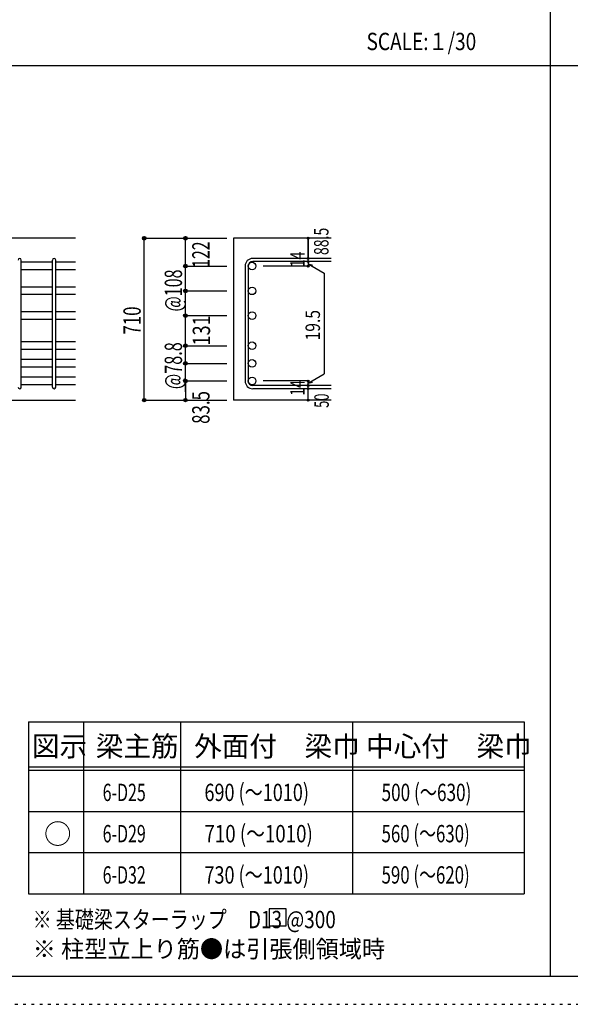
# Model space of a CAD drawing. Units: inches. Extents: x 141 to 12441, y 138 to 8778.
# Drawn here: x 2861 to 5263, y 138 to 4433 of the extents above; entities that cross this region are included whole.
import ezdxf

# ---------------------------------------------------------------- set-up
doc = ezdxf.new("R2010")
doc.units = ezdxf.units.IN
doc.header["$LTSCALE"] = 30
doc.header["$MEASUREMENT"] = 0
for name, pattern in [('CENTER', [12, 5, -0.8, 0.4, -0.8, 5]), ('DIVIDE', [13.2, 5, -0.8, 0.4, -0.8, 0.4, -0.8, 5]), ('DOT', [1.6, 0.4, -0.8, 0.4]), ('HIDDEN', [8, 1, -2, 2, -2, 1])]:
    doc.linetypes.add(name, pattern=pattern)
for name, color, linetype in [('002', 7, 'Continuous'), ('006', 7, 'Continuous'), ('007', 7, 'Continuous'), ('014', 7, 'Continuous'), ('104', 7, 'Continuous'), ('111', 7, 'Continuous'), ('241', 7, 'Continuous'), ('250', 7, 'Continuous')]:
    doc.layers.add(name, color=color, linetype=linetype)
doc.styles.add('DRACAD', font='txt', dxfattribs={"width": 0.85, "bigfont": 'extfont2'})

msp = doc.modelspace()

# ---------------------------------------------------------------- linework, layer by layer
at = {"layer": '002', "color": 2, "linetype": 'Continuous'}
for p, q in [((3104.2, 3480.1), (1304.2, 3480.1)), ((4219.2, 3480.1), (3794.2, 3480.1)), ((3794.2, 3480.1), (3794.2, 2773.6)), ((2704.2, 2773.6), (3104.2, 2773.6)), ((4219.2, 2773.6), (3794.2, 2773.6))]:
    msp.add_line(p, q, dxfattribs=at)
at = {"layer": '006', "color": 7, "linetype": 'Continuous'}
for p, q in [((3004.2, 3374.9), (2868.2, 3374.9)), ((3104.2, 3374.9), (3018.2, 3374.9)), ((3004.2, 3341.9), (2868.2, 3341.9)), ((3104.2, 3341.9), (3018.2, 3341.9)), ((3004.2, 3266.8), (2868.2, 3266.8)), ((3104.2, 3266.8), (3018.2, 3266.8)), ((3004.2, 3233.8), (2868.2, 3233.8)), ((3104.2, 3233.8), (3018.2, 3233.8)), ((3004.2, 3158.6), (2868.2, 3158.6)), ((3104.2, 3158.6), (3018.2, 3158.6)), ((3004.2, 3125.6), (2868.2, 3125.6)), ((3104.2, 3125.6), (3018.2, 3125.6)), ((3004.2, 3027.6), (2868.2, 3027.6)), ((3104.2, 3027.6), (3018.2, 3027.6)), ((3004.2, 2994.6), (2868.2, 2994.6)), ((3104.2, 2994.6), (3018.2, 2994.6)), ((3004.2, 2950.6), (2868.2, 2950.6)), ((3104.2, 2950.6), (3018.2, 2950.6)), ((3004.2, 2917.6), (2868.2, 2917.6)), ((3104.2, 2917.6), (3018.2, 2917.6)), ((3004.2, 2873.6), (2868.2, 2873.6)), ((3004.2, 2840.6), (2868.2, 2840.6)), ((3104.2, 2873.6), (3018.2, 2873.6)), ((3104.2, 2840.6), (3018.2, 2840.6))]:
    msp.add_line(p, q, dxfattribs=at)
at = {"layer": '006', "color": 3, "linetype": 'Continuous'}
for centre in [(3874.7, 3358.4), (3874.7, 3250.3), (3874.7, 3142.1), (3874.7, 3011.1), (3874.7, 2934.1), (3874.7, 2857.1)]:
    msp.add_circle(centre, 16.5, dxfattribs=at)
at = {"layer": '007', "color": 7, "linetype": 'Continuous'}
for p, q in [((2868.2, 2830.6), (2868.2, 3384.9)), ((3004.2, 2830.6), (3004.2, 3384.9)), ((3018.2, 2830.6), (3018.2, 3384.9)), ((3844.2, 3358.4), (3844.2, 2857.1)), ((3858.2, 3358.4), (3858.2, 2857.1)), ((4219.2, 3391.9), (3877.7, 3391.9)), ((4219.2, 3377.9), (3877.7, 3377.9)), ((4219.2, 2837.6), (3877.7, 2837.6)), ((4219.2, 2823.6), (3877.7, 2823.6))]:
    msp.add_line(p, q, dxfattribs=at)
for centre, radius, start, end in [((2861.2, 3384.9), 7, 0, 180), ((3011.2, 3384.9), 7, 0, 180), ((3877.7, 3358.4), 33.5, 90, 180), ((3877.7, 3358.4), 19.5, 90, 180), ((3877.7, 2857.1), 33.5, 180, 270), ((3877.7, 2857.1), 19.5, 180, 270), ((2861.2, 2830.6), 7, 180, 0), ((3011.2, 2830.6), 7, 180, 0)]:
    msp.add_arc(centre, radius, start, end, dxfattribs=at)
at = {"layer": '014', "color": 4, "linetype": 'Continuous'}
for p, q in [((3404.2, 3480.1), (3584.2, 3480.1)), ((3404.2, 3480.1), (3584.2, 3480.1)), ((3404.2, 2773.6), (3404.2, 3480.1)), ((3404.2, 2773.6), (3404.2, 3480.1)), ((3404.2, 2773.6), (3404.2, 3480.1)), ((3584.2, 3480.1), (3764.2, 3480.1)), ((3584.2, 3480.1), (3764.2, 3480.1)), ((3584.2, 3358.4), (3584.2, 3480.1)), ((4119.2, 3480.1), (4119.2, 3391.9)), ((4119.2, 3391.9), (4119.2, 3480.1)), ((3584.2, 3358.4), (3764.2, 3358.4)), ((3584.2, 3358.4), (3764.2, 3358.4)), ((3584.2, 3231.4), (3584.2, 3358.4)), ((4119.2, 3358.4), (3923.1, 3358.4)), ((4119.2, 3377.9), (4119.2, 3391.9)), ((4119.2, 3377.9), (4119.2, 3358.4)), ((4119.2, 3368.2), (4138.5, 3363)), ((4119.2, 3368.2), (4189.3, 3327.7)), ((4189.3, 3327.7), (4189.3, 2887.8)), ((3584.2, 3250.3), (3764.2, 3250.3)), ((3584.2, 3250.3), (3764.2, 3250.3)), ((3584.2, 2857.1), (3584.2, 3231.4)), ((3584.2, 3142.1), (3764.2, 3142.1)), ((3584.2, 3142.1), (3764.2, 3142.1)), ((3584.2, 3011.1), (3764.2, 3011.1)), ((3584.2, 2934.1), (3764.2, 2934.1)), ((4119.2, 2847.4), (4189.3, 2887.8)), ((3584.2, 2857.1), (3764.2, 2857.1)), ((3584.2, 2809.6), (3584.2, 2857.1)), ((3584.2, 2857.1), (3584.2, 2773.6)), ((4119.2, 2857.1), (3923.1, 2857.1)), ((4119.2, 2837.6), (4119.2, 2857.1)), ((4119.2, 2847.4), (4138.5, 2852.5)), ((4119.2, 2823.6), (4119.2, 2837.6)), ((4119.2, 2773.6), (4119.2, 2823.6)), ((3404.2, 2773.6), (3584.2, 2773.6)), ((3584.2, 2773.6), (3764.2, 2773.6))]:
    msp.add_line(p, q, dxfattribs=at)
for centre, radius in [((3404.2, 3480.1), 8), ((3404.2, 3480.1), 7.2), ((3404.2, 3480.1), 6.4), ((3404.2, 3480.1), 5.6), ((3404.2, 3480.1), 4.8), ((3404.2, 3480.1), 4), ((3404.2, 3480.1), 3.2), ((3404.2, 3480.1), 2.4), ((3404.2, 3480.1), 1.6), ((3404.2, 3480.1), 0.8), ((3584.2, 3480.1), 8), ((3584.2, 3480.1), 7.2), ((3584.2, 3480.1), 6.4), ((3584.2, 3480.1), 5.6), ((3584.2, 3480.1), 4.8), ((3584.2, 3480.1), 4), ((3584.2, 3480.1), 3.2), ((3584.2, 3480.1), 2.4), ((3584.2, 3480.1), 1.6), ((3584.2, 3480.1), 0.8), ((4119.2, 3480.1), 4), ((4119.2, 3480.1), 3.6), ((4119.2, 3480.1), 3.2), ((4119.2, 3480.1), 2.8), ((4119.2, 3480.1), 2.4), ((4119.2, 3480.1), 2), ((4119.2, 3480.1), 1.6), ((4119.2, 3480.1), 1.2), ((4119.2, 3480.1), 0.8), ((4119.2, 3480.1), 0.4), ((4119.2, 3391.9), 4), ((4119.2, 3391.9), 3.6), ((4119.2, 3391.9), 3.2), ((4119.2, 3391.9), 2.8), ((4119.2, 3391.9), 2.4), ((4119.2, 3391.9), 2), ((4119.2, 3391.9), 1.6), ((3584.2, 3358.4), 8), ((3584.2, 3358.4), 7.2), ((3584.2, 3358.4), 6.4), ((3584.2, 3358.4), 5.6), ((3584.2, 3358.4), 4.8), ((3584.2, 3358.4), 4), ((3584.2, 3358.4), 3.2), ((3584.2, 3358.4), 2.4), ((3584.2, 3358.4), 1.6), ((3584.2, 3358.4), 0.8), ((4119.2, 3377.9), 4), ((4119.2, 3358.4), 4), ((4119.2, 3377.9), 3.6), ((4119.2, 3358.4), 3.6), ((4119.2, 3377.9), 3.2), ((4119.2, 3358.4), 3.2), ((4119.2, 3377.9), 2.8), ((4119.2, 3358.4), 2.8), ((4119.2, 3377.9), 2.4), ((4119.2, 3358.4), 2.4), ((4119.2, 3377.9), 2), ((4119.2, 3358.4), 2), ((4119.2, 3377.9), 1.6), ((4119.2, 3358.4), 1.6), ((4119.2, 3391.9), 1.2), ((4119.2, 3377.9), 1.2), ((4119.2, 3358.4), 1.2), ((4119.2, 3391.9), 0.8), ((4119.2, 3377.9), 0.8), ((4119.2, 3358.4), 0.8), ((4119.2, 3391.9), 0.4), ((4119.2, 3377.9), 0.4), ((4119.2, 3358.4), 0.4), ((3584.2, 3250.3), 8), ((3584.2, 3250.3), 7.2), ((3584.2, 3250.3), 6.4), ((3584.2, 3250.3), 5.6), ((3584.2, 3250.3), 4.8), ((3584.2, 3250.3), 4), ((3584.2, 3250.3), 3.2), ((3584.2, 3250.3), 2.4), ((3584.2, 3250.3), 1.6), ((3584.2, 3250.3), 0.8), ((3584.2, 3142.1), 8), ((3584.2, 3142.1), 7.2), ((3584.2, 3142.1), 6.4), ((3584.2, 3142.1), 5.6), ((3584.2, 3142.1), 4.8), ((3584.2, 3142.1), 4), ((3584.2, 3142.1), 3.2), ((3584.2, 3142.1), 2.4), ((3584.2, 3142.1), 1.6), ((3584.2, 3142.1), 0.8), ((3584.2, 3011.1), 8), ((3584.2, 3011.1), 7.2), ((3584.2, 3011.1), 6.4), ((3584.2, 3011.1), 5.6), ((3584.2, 3011.1), 4.8), ((3584.2, 3011.1), 4), ((3584.2, 3011.1), 3.2), ((3584.2, 3011.1), 2.4), ((3584.2, 3011.1), 1.6), ((3584.2, 3011.1), 0.8), ((3584.2, 2934.1), 8), ((3584.2, 2934.1), 7.2), ((3584.2, 2934.1), 6.4), ((3584.2, 2934.1), 5.6), ((3584.2, 2934.1), 4.8), ((3584.2, 2934.1), 4), ((3584.2, 2934.1), 3.2), ((3584.2, 2934.1), 2.4), ((3584.2, 2934.1), 1.6), ((3584.2, 2934.1), 0.8), ((3584.2, 2857.1), 8), ((3584.2, 2857.1), 7.2), ((3584.2, 2857.1), 6.4), ((3584.2, 2857.1), 5.6), ((3584.2, 2857.1), 4.8), ((3584.2, 2857.1), 4), ((3584.2, 2857.1), 3.2), ((3584.2, 2857.1), 2.4), ((3584.2, 2857.1), 1.6), ((3584.2, 2857.1), 0.8), ((4119.2, 2857.1), 4), ((4119.2, 2837.6), 4), ((4119.2, 2857.1), 3.6), ((4119.2, 2837.6), 3.6), ((4119.2, 2857.1), 3.2), ((4119.2, 2837.6), 3.2), ((4119.2, 2857.1), 2.8), ((4119.2, 2837.6), 2.8), ((4119.2, 2857.1), 2.4), ((4119.2, 2837.6), 2.4), ((4119.2, 2857.1), 2), ((4119.2, 2837.6), 2), ((4119.2, 2857.1), 1.6), ((4119.2, 2837.6), 1.6), ((4119.2, 2857.1), 1.2), ((4119.2, 2837.6), 1.2), ((4119.2, 2857.1), 0.8), ((4119.2, 2837.6), 0.8), ((4119.2, 2857.1), 0.4), ((4119.2, 2837.6), 0.4), ((4119.2, 2823.6), 4), ((4119.2, 2823.6), 3.6), ((4119.2, 2823.6), 3.2), ((4119.2, 2823.6), 2.8), ((4119.2, 2823.6), 2.4), ((4119.2, 2823.6), 2), ((4119.2, 2823.6), 1.6), ((4119.2, 2823.6), 1.2), ((4119.2, 2823.6), 0.8), ((4119.2, 2823.6), 0.4), ((3404.2, 2773.6), 7.2), ((3404.2, 2773.6), 6.4), ((3404.2, 2773.6), 5.6), ((3404.2, 2773.6), 4.8), ((3404.2, 2773.6), 4), ((3404.2, 2773.6), 3.2), ((3404.2, 2773.6), 2.4), ((3404.2, 2773.6), 1.6), ((3404.2, 2773.6), 0.8), ((3584.2, 2773.6), 7.2), ((3584.2, 2773.6), 6.4), ((3584.2, 2773.6), 5.6), ((3584.2, 2773.6), 4.8), ((3584.2, 2773.6), 4), ((3584.2, 2773.6), 3.2), ((3584.2, 2773.6), 2.4), ((3584.2, 2773.6), 1.6), ((3584.2, 2773.6), 0.8), ((4119.2, 2773.6), 4), ((4119.2, 2773.6), 3.6), ((4119.2, 2773.6), 3.2), ((4119.2, 2773.6), 2.8), ((4119.2, 2773.6), 2.4), ((4119.2, 2773.6), 2), ((4119.2, 2773.6), 1.6), ((4119.2, 2773.6), 1.2), ((4119.2, 2773.6), 0.8), ((4119.2, 2773.6), 0.4)]:
    msp.add_circle(centre, radius, dxfattribs=at)
at = {"layer": '014', "color": 7, "linetype": 'Continuous'}
for p in [(3404.2, 3480.1), (3404.2, 3480.1), (3404.2, 3480.1), (3404.2, 3480.1), (3404.2, 3480.1), (3404.2, 3480.1), (3404.2, 3480.1), (3404.2, 3480.1), (3404.2, 3480.1), (3404.2, 3480.1), (3404.2, 3480.1), (3404.2, 3480.1), (3404.2, 3480.1), (3404.2, 3480.1), (3404.2, 3480.1), (3404.2, 3480.1), (3404.2, 3480.1), (3404.2, 3480.1), (3404.2, 3480.1), (3404.2, 3480.1), (3404.2, 3480.1), (3404.2, 3480.1), (3404.2, 3480.1), (3404.2, 3480.1), (3584.2, 3480.1), (3584.2, 3480.1), (3584.2, 3480.1), (3584.2, 3480.1), (3584.2, 3480.1), (3584.2, 3480.1), (3584.2, 3480.1), (3584.2, 3480.1), (3584.2, 3480.1), (3584.2, 3480.1), (3584.2, 3480.1), (3584.2, 3480.1), (3584.2, 3480.1), (3584.2, 3480.1), (3584.2, 3480.1), (3584.2, 3480.1), (3584.2, 3480.1), (3584.2, 3480.1), (3584.2, 3480.1), (4119.2, 3480.1), (4119.2, 3480.1), (4119.2, 3480.1), (3584.2, 3358.4), (3584.2, 3358.4), (3584.2, 3358.4), (3584.2, 3358.4), (3584.2, 3358.4), (3584.2, 3358.4), (3584.2, 3358.4), (3584.2, 3358.4), (3584.2, 3358.4), (3584.2, 3358.4), (3584.2, 3358.4), (3584.2, 3358.4), (3584.2, 3358.4), (3584.2, 3358.4), (3584.2, 3358.4), (3584.2, 3358.4), (3584.2, 3358.4), (3584.2, 3358.4), (3584.2, 3358.4), (3584.2, 3358.4), (3584.2, 3358.4), (3584.2, 3358.4), (4119.2, 3391.9), (4119.2, 3391.9), (4119.2, 3391.9), (4119.2, 3377.9), (4119.2, 3377.9), (4119.2, 3358.4), (4119.2, 3358.4), (4119.2, 3358.4), (4119.2, 3358.4), (3584.2, 3250.3), (3584.2, 3250.3), (3584.2, 3250.3), (3584.2, 3250.3), (3584.2, 3250.3), (3584.2, 3250.3), (3584.2, 3250.3), (3584.2, 3250.3), (3584.2, 3250.3), (3584.2, 3250.3), (3584.2, 3250.3), (3584.2, 3250.3), (3584.2, 3250.3), (3584.2, 3250.3), (3584.2, 3250.3), (3584.2, 3250.3), (3584.2, 3250.3), (3584.2, 3250.3), (3584.2, 3250.3), (3584.2, 3250.3), (3584.2, 3250.3), (3584.2, 3142.1), (3584.2, 3142.1), (3584.2, 3142.1), (3584.2, 3142.1), (3584.2, 3142.1), (3584.2, 3142.1), (3584.2, 3142.1), (3584.2, 3142.1), (3584.2, 3142.1), (3584.2, 3142.1), (3584.2, 3142.1), (3584.2, 3142.1), (3584.2, 3142.1), (3584.2, 3142.1), (3584.2, 3142.1), (3584.2, 3142.1), (3584.2, 3142.1), (3584.2, 3142.1), (3584.2, 3142.1), (3584.2, 3142.1), (3584.2, 3142.1), (3584.2, 3011.1), (3584.2, 3011.1), (3584.2, 3011.1), (3584.2, 3011.1), (3584.2, 3011.1), (3584.2, 3011.1), (3584.2, 3011.1), (3584.2, 3011.1), (3584.2, 3011.1), (3584.2, 3011.1), (3584.2, 3011.1), (3584.2, 3011.1), (3584.2, 3011.1), (3584.2, 3011.1), (3584.2, 3011.1), (3584.2, 3011.1), (3584.2, 2934.1), (3584.2, 2934.1), (3584.2, 2934.1), (3584.2, 2934.1), (3584.2, 2934.1), (3584.2, 2934.1), (3584.2, 2934.1), (3584.2, 2934.1), (3584.2, 2934.1), (3584.2, 2934.1), (3584.2, 2934.1), (3584.2, 2934.1), (3584.2, 2934.1), (3584.2, 2934.1), (3584.2, 2934.1), (3584.2, 2934.1), (3584.2, 2857.1), (3584.2, 2857.1), (3584.2, 2857.1), (3584.2, 2857.1), (3584.2, 2857.1), (3584.2, 2857.1), (3584.2, 2857.1), (3584.2, 2857.1), (3584.2, 2857.1), (3584.2, 2857.1), (3584.2, 2857.1), (3584.2, 2857.1), (3584.2, 2857.1), (3584.2, 2857.1), (3584.2, 2857.1), (3584.2, 2857.1), (4119.2, 2857.1), (4119.2, 2857.1), (4119.2, 2857.1), (4119.2, 2857.1), (4119.2, 2857.1), (4119.2, 2857.1), (4119.2, 2857.1), (4119.2, 2837.6), (4119.2, 2837.6), (4119.2, 2823.6), (4119.2, 2823.6), (3404.2, 2773.6), (3404.2, 2773.6), (3404.2, 2773.6), (3404.2, 2773.6), (3404.2, 2773.6), (3404.2, 2773.6), (3404.2, 2773.6), (3404.2, 2773.6), (3404.2, 2773.6), (3404.2, 2773.6), (3404.2, 2773.6), (3404.2, 2773.6), (3404.2, 2773.6), (3404.2, 2773.6), (3404.2, 2773.6), (3404.2, 2773.6), (3404.2, 2773.6), (3404.2, 2773.6), (3404.2, 2773.6), (3404.2, 2773.6), (3404.2, 2773.6), (3404.2, 2773.6), (3404.2, 2773.6), (3584.2, 2773.6), (3584.2, 2773.6), (3584.2, 2773.6), (3584.2, 2773.6), (3584.2, 2773.6), (3584.2, 2773.6), (3584.2, 2773.6), (3584.2, 2773.6), (3584.2, 2773.6), (3584.2, 2773.6), (3584.2, 2773.6), (3584.2, 2773.6), (3584.2, 2773.6), (3584.2, 2773.6), (3584.2, 2773.6), (3584.2, 2773.6), (4119.2, 2773.6), (4119.2, 2773.6)]:
    msp.add_point(p, dxfattribs=at)
at = {"layer": '104', "color": 7, "linetype": 'Continuous'}
for p, q in [((4023.9, 554.7), (3948.9, 554.7)), ((3948.9, 554.7), (3948.9, 479.7)), ((4023.9, 479.7), (4023.9, 554.7)), ((3948.9, 479.7), (4023.9, 479.7))]:
    msp.add_line(p, q, dxfattribs=at)
at = {"layer": '111', "color": 3, "linetype": 'Continuous'}
for p, q in [((2899.5, 1369.6), (2899.5, 619.6)), ((2899.5, 1369.6), (5062, 1369.6)), ((5062, 1369.6), (5062, 619.6)), ((2899.5, 619.6), (5062, 619.6))]:
    msp.add_line(p, q, dxfattribs=at)
at = {"layer": '111', "color": 7, "linetype": 'Continuous'}
for p, q in [((3139.5, 1369.6), (3139.5, 619.6)), ((3562, 1369.6), (3562, 619.6)), ((4312, 1369.6), (4312, 619.6)), ((2899.5, 1174.6), (5062, 1174.6)), ((2899.5, 1159.6), (5062, 1159.6)), ((2899.5, 979.6), (5062, 979.6)), ((2899.5, 799.6), (5062, 799.6))]:
    msp.add_line(p, q, dxfattribs=at)
at = {"layer": '241', "color": 2, "linetype": 'Continuous'}
for p, q in [((5175.4, 8656.1), (5175.4, 259.8)), ((327.1, 4233), (10023.6, 4233))]:
    msp.add_line(p, q, dxfattribs=at)
at = {"layer": '241', "color": 6, "linetype": 'Continuous'}
msp.add_line((12254.1, 259.8), (327.1, 259.8), dxfattribs=at)
at = {"layer": '250', "color": 172, "linetype": 'DOT'}
msp.add_line((140.6, 138), (12440.6, 138), dxfattribs=at)

# ---------------------------------------------------------------- texts
at = {"layer": '014', "color": 4, "linetype": 'DOT', "style": 'DRACAD'}
for s, height, width, p in [('88.5', 63.03, 0.714071, (4208.1, 3406.5)), ('14', 63.03, 0.713857, (4104, 3353.2)), ('@108', 75.63, 0.680583, (3569.2, 3160.3)), ('131', 75.63, 0.764781, (3691.4, 3012.1)), ('19.5', 63.03, 0.793333, (4170.9, 3034.2)), ('@78.8', 75.63, 0.686591, (3569.2, 2821.6)), ('14', 63.03, 0.713857, (4103.9, 2792.9)), ('83.5', 75.63, 0.714071, (3689.2, 2670.1))]:
    msp.add_text(s, height=height, rotation=90, dxfattribs=dict(at, width=width)).set_placement(p)
at = {"layer": '014', "color": 4, "linetype": 'DIVIDE', "style": 'DRACAD'}
for s, height, width, p in [('122', 75.63, 0.669291, (3689.4, 3350.9)), ('50', 63.03, 0.650273, (4209.2, 2740.1))]:
    msp.add_text(s, height=height, rotation=90, dxfattribs=dict(at, width=width)).set_placement(p)
at = {"layer": '014', "color": 4, "linetype": 'CENTER', "style": 'DRACAD', "width": 0.714858}
msp.add_text('710', height=75.63, rotation=90, dxfattribs=at).set_placement((3389.2, 3059.4))
at = {"layer": '104', "color": 2, "linetype": 'CENTER', "style": 'DRACAD', "width": 0.805802}
msp.add_text('SCALE:１/30', height=75.63, dxfattribs=at).set_placement((4374, 4300.5))
at = {"layer": '104', "color": 2, "linetype": 'CENTER', "style": 'DRACAD'}
for s, height, p in [('図示', 88.24, (2914.5, 1219.6)), ('梁主筋', 88.24, (3193.2, 1219.6)), ('外面付\u3000梁巾', 88.24, (3622, 1219.6)), ('中心付\u3000梁巾', 88.24, (4372, 1219.6)), ('○', 88.2, (2967, 837.1))]:
    msp.add_text(s, height=height, dxfattribs=at).set_placement(p)
at = {"layer": '104', "color": 7, "linetype": 'CENTER', "style": 'DRACAD'}
for s, width, p in [('6-D25', 0.674333, (3223.2, 1024.6)), ('6-D29', 0.674333, (3223.2, 844.6)), ('560 (～630)', 0.712652, (4439.5, 844.6)), ('6-D32', 0.674333, (3223.2, 664.6))]:
    msp.add_text(s, height=75.63, dxfattribs=dict(at, width=width)).set_placement(p)
at = {"layer": '104', "color": 7, "linetype": 'DOT', "style": 'DRACAD'}
for s, width, p in [('690 (～1010)', 0.7638, (3667, 1024.6)), ('500 (～630)', 0.726093, (4439.5, 1024.6)), ('710 (～1010)', 0.792013, (3667, 844.6)), ('730 (～1010)', 0.7638, (3667, 664.6)), ('590 (～620)', 0.712652, (4439.5, 664.6))]:
    msp.add_text(s, height=75.63, dxfattribs=dict(at, width=width)).set_placement(p)
at = {"layer": '104', "color": 7, "linetype": 'Continuous', "style": 'DRACAD', "width": 0.801919}
msp.add_text('※ 基礎梁スターラップ     D13 @300', height=75.63, dxfattribs=at).set_placement((2918, 470))
at = {"layer": '104', "color": 7, "linetype": 'HIDDEN', "style": 'DRACAD', "width": 0.978515}
msp.add_text('※ 柱型立上り筋●は引張側領域時', height=75.63, dxfattribs=at).set_placement((2918, 341.5))

doc.saveas('drawing.dxf')
